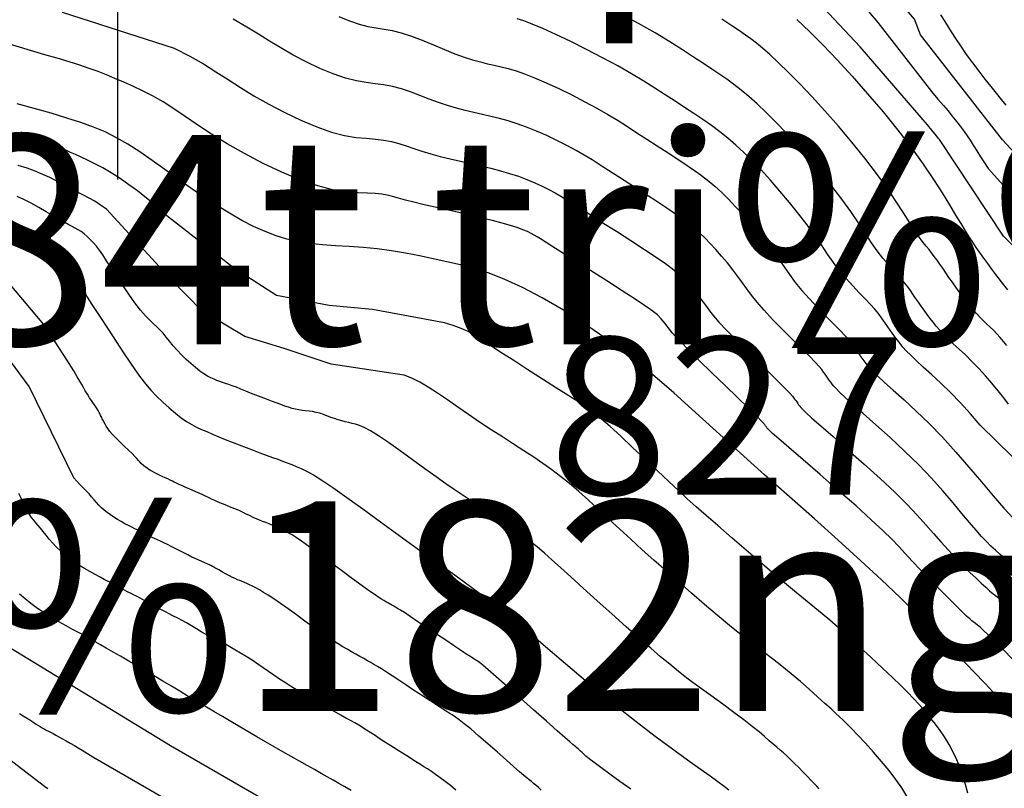
# Model space of a CAD drawing. Extents: x 432769 to 437030, y 2328239 to 2331035.
# Drawn here: x 432991 to 433085, y 2328912 to 2328985 of the extents above; entities that cross this region are included whole.
import ezdxf
from ezdxf.enums import TextEntityAlignment as Align

# ---------------------------------------------------------------- set-up
doc = ezdxf.new("R2010")
doc.units = 0
doc.header["$MEASUREMENT"] = 0
for name, color, linetype in [('1', 7, 'CONTINUOUS'), ('15', 7, 'CONTINUOUS'), ('18', 7, 'CONTINUOUS'), ('2', 7, 'CONTINUOUS'), ('60', 7, 'CONTINUOUS')]:
    doc.layers.add(name, color=color, linetype=linetype)
doc.styles.add('txt', font='Vhtime.ttf', dxfattribs={"height": 0.2})

msp = doc.modelspace()

# ---------------------------------------------------------------- linework, layer by layer
at = {"layer": '1', "color": 32, "linetype": 'Continuous'}
for points in [[(433090.14, 2328958.92), (433084.53, 2328964.59), (433078.43, 2328973.81), (433078.31, 2328973.96), (433078.17, 2328974.13), (433077.99, 2328974.36), (433077.7, 2328974.71), (433077.28, 2328975.22), (433076.68, 2328975.92), (433070.85, 2328982.66), (433065.87, 2328988.02)], [(433069.88, 2328988.17), (433072.53, 2328984.99), (433077.65, 2328978.41), (433078.27, 2328977.68), (433078.8, 2328977.06), (433079.24, 2328976.54), (433079.6, 2328976.09), (433079.91, 2328975.71), (433080.17, 2328975.38), (433080.41, 2328975.09), (433080.63, 2328974.8), (433080.85, 2328974.5), (433081.08, 2328974.17), (433081.35, 2328973.76), (433081.65, 2328973.28), (433081.99, 2328972.73), (433082.35, 2328972.15), (433082.71, 2328971.59), (433083.08, 2328971.05), (433087.96, 2328965.62)], [(432994.69, 2328985.98), (433005.38, 2328982.54), (433006.86, 2328981.78), (433008.16, 2328981.03), (433009.36, 2328980.29), (433010.53, 2328979.54), (433011.7, 2328978.78), (433012.98, 2328977.99), (433014.4, 2328977.18), (433015.92, 2328976.39), (433017.47, 2328975.65), (433018.98, 2328975.02), (433020.39, 2328974.52), (433021.64, 2328974.21), (433022.75, 2328974.02), (433023.72, 2328973.93), (433024.6, 2328973.85), (433025.39, 2328973.77), (433026.12, 2328973.63), (433026.82, 2328973.43), (433027.52, 2328973.2), (433028.24, 2328972.95), (433029.01, 2328972.69), (433029.86, 2328972.44), (433030.77, 2328972.21), (433031.72, 2328971.97), (433032.69, 2328971.75), (433033.67, 2328971.53), (433034.64, 2328971.31), (433035.59, 2328971.07), (433036.51, 2328970.84), (433037.39, 2328970.58), (433038.23, 2328970.31), (433039.04, 2328970.01), (433039.79, 2328969.69), (433040.5, 2328969.37), (433041.15, 2328969.05), (433041.73, 2328968.73), (433042.27, 2328968.42), (433042.79, 2328968.1), (433043.4, 2328967.73), (433044.13, 2328967.25), (433045.07, 2328966.65), (433046.24, 2328965.9), (433047.58, 2328965.05), (433048.96, 2328964.17), (433050.26, 2328963.32), (433051.39, 2328962.57), (433052.27, 2328961.97), (433052.9, 2328961.49), (433053.39, 2328961.1), (433053.77, 2328960.75), (433054.11, 2328960.38), (433054.47, 2328959.99), (433054.84, 2328959.57)], [(433062.5, 2328956.62), (433061.68, 2328957.51), (433061.02, 2328958.27), (433060.48, 2328958.94), (433060.03, 2328959.56), (433059.63, 2328960.14), (433059.19, 2328960.74), (433058.71, 2328961.37), (433058.19, 2328962.03), (433057.63, 2328962.68), (433057.08, 2328963.31), (433056.54, 2328963.89), (433056.04, 2328964.43), (433055.52, 2328964.92), (433054.94, 2328965.42), (433054.25, 2328965.95), (433053.42, 2328966.56), (433052.4, 2328967.25), (433051.24, 2328968.02), (433050.05, 2328968.79), (433048.86, 2328969.56), (433047.77, 2328970.25), (433046.84, 2328970.86), (433046.02, 2328971.38), (433045.26, 2328971.87), (433044.51, 2328972.32), (433043.73, 2328972.76), (433042.85, 2328973.24), (433041.91, 2328973.71), (433040.93, 2328974.19), (433039.95, 2328974.62), (433039.01, 2328975.01), (433038.11, 2328975.33), (433037.25, 2328975.6), (433036.42, 2328975.83), (433035.61, 2328976.03), (433034.8, 2328976.22), (433033.98, 2328976.41), (433033.15, 2328976.6), (433032.31, 2328976.82), (433031.46, 2328977.07), (433030.59, 2328977.36), (433029.7, 2328977.68), (433028.81, 2328978.02), (433027.93, 2328978.36), (433027.06, 2328978.66), (433026.21, 2328978.89), (433025.38, 2328979.04), (433024.56, 2328979.14), (433023.7, 2328979.25), (433022.76, 2328979.41), (433021.72, 2328979.68), (433020.54, 2328980.08), (433019.28, 2328980.61), (433017.98, 2328981.23), (433016.73, 2328981.88), (433015.54, 2328982.56), (433014.46, 2328983.21), (433013.42, 2328983.88), (433012.3, 2328984.56), (433010.99, 2328985.32)], [(433021.08, 2328985.57), (433022.09, 2328985.16), (433023.03, 2328984.82), (433023.87, 2328984.61), (433024.65, 2328984.47), (433025.4, 2328984.36), (433026.19, 2328984.22), (433027.04, 2328984.01), (433028.01, 2328983.69), (433029.04, 2328983.29), (433030.11, 2328982.85), (433031.17, 2328982.41), (433032.16, 2328982.01), (433033.06, 2328981.69), (433033.86, 2328981.44), (433034.6, 2328981.24), (433035.28, 2328981.06), (433035.93, 2328980.92), (433036.59, 2328980.77), (433037.26, 2328980.6), (433038, 2328980.37), (433038.82, 2328980.09), (433039.78, 2328979.71), (433040.88, 2328979.24), (433042.08, 2328978.68), (433043.33, 2328978.07), (433044.57, 2328977.43), (433045.73, 2328976.81), (433046.77, 2328976.21), (433047.74, 2328975.63), (433048.65, 2328975.05), (433049.55, 2328974.47), (433050.49, 2328973.86), (433051.49, 2328973.22), (433052.52, 2328972.55)], [(433089.99, 2328939.02), (433082.32, 2328946.55), (433081.4, 2328947.62), (433080.43, 2328948.67), (433079.48, 2328949.65), (433078.54, 2328950.56), (433077.67, 2328951.37), (433076.88, 2328952.09), (433076.21, 2328952.7), (433075.68, 2328953.21), (433075.26, 2328953.63), (433074.94, 2328954), (433074.67, 2328954.33), (433074.42, 2328954.64), (433074.18, 2328954.96), (433073.95, 2328955.29), (433073.72, 2328955.61), (433073.49, 2328955.94), (433073.26, 2328956.25), (433073.05, 2328956.57), (433072.83, 2328956.89), (433072.56, 2328957.22), (433072.25, 2328957.61), (433071.85, 2328958.05), (433071.35, 2328958.58), (433070.77, 2328959.18), (433070.15, 2328959.83), (433069.51, 2328960.54), (433068.89, 2328961.29), (433068.31, 2328962.07), (433067.73, 2328962.88), (433067.15, 2328963.75), (433066.52, 2328964.67), (433065.8, 2328965.66), (433065, 2328966.7), (433064.12, 2328967.8), (433063.2, 2328968.88), (433062.28, 2328969.94), (433061.39, 2328970.91), (433060.55, 2328971.78), (433059.76, 2328972.57), (433059, 2328973.28), (433058.23, 2328973.94), (433057.47, 2328974.55), (433056.67, 2328975.14), (433055.84, 2328975.73), (433054.98, 2328976.29), (433054.1, 2328976.88), (433053.19, 2328977.47), (433052.25, 2328978.08), (433051.26, 2328978.72), (433050.2, 2328979.39), (433049.03, 2328980.1), (433047.72, 2328980.85), (433046.27, 2328981.63), (433044.74, 2328982.42), (433043.22, 2328983.18), (433041.8, 2328983.85), (433040.55, 2328984.42), (433039.54, 2328984.84), (433038.74, 2328985.14), (433038.1, 2328985.35)], [(433073.42, 2328969.19), (433072.43, 2328970.57), (433071.3, 2328972.04), (433070.07, 2328973.56), (433068.78, 2328975.09), (433067.49, 2328976.55), (433066.24, 2328977.93), (433065.08, 2328979.15), (433064.01, 2328980.22), (433063.06, 2328981.14), (433062.22, 2328981.92), (433061.52, 2328982.54), (433060.95, 2328983.02), (433060.43, 2328983.43), (433059.92, 2328983.79), (433059.33, 2328984.19), (433058.59, 2328984.68), (433057.66, 2328985.3)], [(433064.81, 2328985.27), (433066.06, 2328984.11), (433067.33, 2328982.84), (433068.67, 2328981.44), (433070.1, 2328979.87), (433071.57, 2328978.19), (433073.05, 2328976.45), (433074.45, 2328974.71), (433075.74, 2328973.03), (433076.87, 2328971.46), (433077.84, 2328970.01), (433078.67, 2328968.72), (433079.37, 2328967.57), (433079.96, 2328966.58), (433080.46, 2328965.78), (433080.87, 2328965.1), (433081.24, 2328964.53), (433081.58, 2328964.02), (433081.91, 2328963.51), (433082.63, 2328962.49), (433083.01, 2328961.96), (433083.4, 2328961.44), (433083.77, 2328960.93), (433084.53, 2328959.94), (433084.92, 2328959.45)], [(433084.8, 2328977.1), (433084.36, 2328977.64), (433083.88, 2328978.23), (433083.37, 2328978.88), (433082.8, 2328979.58), (433082.21, 2328980.33), (433081.62, 2328981.13), (433081.02, 2328981.94), (433080.46, 2328982.76), (433079.91, 2328983.57), (433079.41, 2328984.36), (433078.96, 2328985.08), (433078.55, 2328985.73)], [(433022.07, 2328963.6), (433020.77, 2328963.67), (433019.52, 2328963.77), (433018.33, 2328963.89), (433017.2, 2328964.07), (433016.13, 2328964.31), (433015.09, 2328964.63), (433014.04, 2328965.03), (433012.95, 2328965.52), (433011.82, 2328966.09), (433010.65, 2328966.77), (433009.43, 2328967.51), (433008.2, 2328968.31), (433006.96, 2328969.16), (433005.7, 2328970.05), (433004.47, 2328970.95), (433003.26, 2328971.81), (433002.08, 2328972.64), (433000.96, 2328973.37), (432999.87, 2328973.99), (432998.79, 2328974.54), (432997.67, 2328975.01), (432996.47, 2328975.45), (432995.13, 2328975.87), (432993.62, 2328976.32), (432992, 2328976.77), (432990.37, 2328977.21)], [(433067.97, 2328927.92), (433067.24, 2328928.52), (433065.65, 2328929.81), (433064.58, 2328930.68), (433063.26, 2328931.79), (433061.75, 2328933.08), (433060.18, 2328934.42), (433058.64, 2328935.74), (433057.27, 2328936.94), (433056.14, 2328937.91), (433055.2, 2328938.75), (433054.35, 2328939.51), (433053.5, 2328940.29), (433052.58, 2328941.15), (433051.5, 2328942.17), (433050.33, 2328943.28), (433049.13, 2328944.41), (433048, 2328945.47), (433046.98, 2328946.4), (433046.17, 2328947.12), (433045.45, 2328947.69), (433044.76, 2328948.2), (433043.99, 2328948.72), (433043.05, 2328949.33), (433041.88, 2328950.08), (433040.53, 2328950.94), (433039.14, 2328951.83), (433037.78, 2328952.7), (433036.56, 2328953.49), (433035.58, 2328954.15), (433034.77, 2328954.68), (433034.07, 2328955.11), (433033.42, 2328955.47), (433032.76, 2328955.77), (433032.01, 2328956.05), (433031.18, 2328956.3), (433024.29, 2328957.57), (433020.17, 2328957.96), (433015.13, 2328958.93), (433011.03, 2328961.57), (433004.11, 2328966.97), (433003.9, 2328967.2), (433003.59, 2328967.49), (433003.16, 2328967.86), (433002.57, 2328968.35), (433001.86, 2328968.91), (433001.05, 2328969.5), (433000.21, 2328970.1), (432999.36, 2328970.64), (432998.57, 2328971.12), (432997.81, 2328971.51), (432997.11, 2328971.84), (432996.49, 2328972.13), (432995.94, 2328972.37), (432995.47, 2328972.59), (432995.03, 2328972.8), (432994.55, 2328973.02), (432993.96, 2328973.25), (432993.22, 2328973.49), (432992.27, 2328973.78), (432991.18, 2328974.08), (432990.04, 2328974.39)], [(433052.52, 2328972.55), (433053.55, 2328971.87), (433054.54, 2328971.2), (433055.45, 2328970.56), (433056.25, 2328969.96), (433056.97, 2328969.35), (433057.64, 2328968.75), (433058.29, 2328968.11), (433058.96, 2328967.4), (433059.68, 2328966.62), (433060.42, 2328965.79), (433061.15, 2328964.91), (433061.86, 2328964.04), (433062.5, 2328963.21), (433063.07, 2328962.41), (433063.59, 2328961.66), (433064.11, 2328960.92), (433064.66, 2328960.17), (433065.28, 2328959.4), (433066.01, 2328958.59), (433066.79, 2328957.76), (433067.57, 2328956.96), (433068.31, 2328956.22), (433068.93, 2328955.58), (433069.41, 2328955.08), (433069.76, 2328954.68), (433070.01, 2328954.36), (433070.21, 2328954.09), (433070.39, 2328953.84), (433070.56, 2328953.59), (433070.75, 2328953.33), (433070.93, 2328953.06), (433071.12, 2328952.8), (433071.31, 2328952.54), (433071.5, 2328952.29), (433071.74, 2328952.01), (433072.07, 2328951.67), (433072.54, 2328951.22), (433073.17, 2328950.62), (433074.01, 2328949.87), (433075.04, 2328948.95), (433076.19, 2328947.88), (433077.43, 2328946.68), (433078.71, 2328945.38), (433079.98, 2328943.97), (433081.24, 2328942.53), (433082.43, 2328941.11), (433083.55, 2328939.78), (433084.56, 2328938.62), (433085.45, 2328937.65)], [(432996.21, 2328968.76), (432995.2, 2328969.26), (432994.66, 2328969.55), (432994.1, 2328969.86), (432993.49, 2328970.18), (432992.84, 2328970.49), (432992.11, 2328970.8), (432991.32, 2328971.08), (432990.49, 2328971.34)], [(433084.87, 2328954.14), (433084.54, 2328954.53), (433084.22, 2328954.91), (433083.9, 2328955.26), (433083.58, 2328955.6), (433083.26, 2328955.91), (433082.93, 2328956.22), (433082.61, 2328956.53), (433082.28, 2328956.86), (433081.97, 2328957.21), (433081.64, 2328957.58), (433081.31, 2328957.99), (433080.98, 2328958.4), (433080.65, 2328958.83), (433080.31, 2328959.28), (433079.99, 2328959.73), (433079.66, 2328960.19), (433079.33, 2328960.65), (433079.03, 2328961.09), (433078.74, 2328961.52), (433078.46, 2328961.92), (433078.19, 2328962.31), (433077.93, 2328962.66), (433077.68, 2328962.99), (433077.43, 2328963.3), (433077.17, 2328963.62), (433076.88, 2328963.99), (433076.52, 2328964.45), (433076.1, 2328965.07), (433075.6, 2328965.86), (433074.99, 2328966.83), (433074.27, 2328967.94), (433073.42, 2328969.19)], [(433004.01, 2328955.64), (433003.71, 2328955.93), (433003.4, 2328956.21), (433003.04, 2328956.55), (433002.63, 2328956.97), (433002.16, 2328957.52), (433001.62, 2328958.23), (433001.04, 2328959.05), (433000.45, 2328959.93), (432999.88, 2328960.79), (432999.36, 2328961.57), (432998.92, 2328962.24), (432998.56, 2328962.8), (432998.23, 2328963.26), (432997.94, 2328963.64), (432997.65, 2328963.98), (432997.36, 2328964.28), (432997.07, 2328964.55), (432996.78, 2328964.8), (432996.49, 2328965.02), (432996.2, 2328965.2), (432995.93, 2328965.36), (432995.64, 2328965.51), (432995.31, 2328965.68), (432994.92, 2328965.89), (432994.43, 2328966.17), (432993.83, 2328966.52), (432993.16, 2328966.91), (432992.44, 2328967.33), (432991.71, 2328967.74), (432991.01, 2328968.1), (432990.38, 2328968.38)], [(433075.32, 2328911.09), (433074.82, 2328911.89), (433074.27, 2328912.71), (433073.62, 2328913.55), (433072.89, 2328914.43), (433072.12, 2328915.32), (433071.35, 2328916.17), (433070.64, 2328916.93), (433070.04, 2328917.56), (433069.21, 2328918.39), (433068.87, 2328918.69), (433068.51, 2328919.02), (433068.08, 2328919.43), (433067.49, 2328919.96), (433066.79, 2328920.6), (433066, 2328921.32), (433065.15, 2328922.07), (433064.27, 2328922.8), (433063.39, 2328923.52), (433062.48, 2328924.21), (433061.55, 2328924.92), (433060.58, 2328925.66), (433059.52, 2328926.49), (433058.39, 2328927.4), (433057.21, 2328928.39), (433055.99, 2328929.42), (433054.76, 2328930.49), (433053.53, 2328931.56), (433052.34, 2328932.61), (433051.17, 2328933.64), (433050.05, 2328934.64), (433048.96, 2328935.64), (433047.9, 2328936.6), (433046.87, 2328937.56), (433045.88, 2328938.48), (433044.92, 2328939.37), (433044, 2328940.19), (433043.12, 2328940.95), (433042.26, 2328941.64), (433041.41, 2328942.27), (433040.57, 2328942.88), (433039.69, 2328943.47), (433038.75, 2328944.08), (433037.75, 2328944.73), (433036.71, 2328945.41), (433035.62, 2328946.1), (433034.53, 2328946.83), (433033.47, 2328947.54), (433032.44, 2328948.26), (433031.45, 2328948.95), (433030.52, 2328949.59), (433029.63, 2328950.17), (433028.81, 2328950.65), (433028.05, 2328951.03), (433027.34, 2328951.31), (433020.34, 2328952.35), (433015.86, 2328953.86), (433012.12, 2328955.01), (433008.02, 2328957.46), (433005.05, 2328960.47), (432998.92, 2328967.15), (432998.35, 2328967.56), (432997.78, 2328967.92), (432997.24, 2328968.23), (432996.72, 2328968.51), (432996.21, 2328968.76)], [(433084.84, 2328919.56), (433083.87, 2328920.68), (433082.83, 2328921.83), (433081.68, 2328923.02), (433080.46, 2328924.28), (433079.17, 2328925.59), (433077.77, 2328927), (433076.29, 2328928.48), (433074.67, 2328930.07), (433072.89, 2328931.76), (433070.93, 2328933.59), (433068.77, 2328935.54), (433066.48, 2328937.58), (433064.1, 2328939.69), (433061.73, 2328941.79), (433059.42, 2328943.85), (433055.12, 2328947.76), (433053.07, 2328949.61), (433051.03, 2328951.37), (433048.94, 2328953.05), (433046.81, 2328954.66), (433044.65, 2328956.16), (433042.52, 2328957.51), (433040.5, 2328958.7), (433038.62, 2328959.69), (433036.94, 2328960.46), (433035.43, 2328961.04), (433034.03, 2328961.48), (433032.7, 2328961.84), (433031.41, 2328962.13), (433030.1, 2328962.43), (433028.78, 2328962.71), (433027.44, 2328962.97), (433026.1, 2328963.2), (433024.75, 2328963.37), (433023.4, 2328963.5), (433022.07, 2328963.6)], [(432999.82, 2328945.28), (432999.49, 2328945.64), (432999.22, 2328945.94), (432999.03, 2328946.21), (432998.88, 2328946.43), (432998.78, 2328946.62), (432998.57, 2328947.04), (432998.51, 2328947.15), (432998.46, 2328947.26), (432998.41, 2328947.36), (432998.35, 2328947.47), (432998.29, 2328947.6), (432998.21, 2328947.75), (432998.1, 2328947.94), (432997.95, 2328948.18), (432997.53, 2328948.81), (432997.3, 2328949.16), (432997.08, 2328949.51), (432996.87, 2328949.83), (432996.71, 2328950.12), (432996.55, 2328950.41), (432996.36, 2328950.74), (432996.12, 2328951.16), (432995.78, 2328951.71), (432995.34, 2328952.41), (432994.82, 2328953.21), (432994.28, 2328954.06), (432993.77, 2328954.84), (432993.32, 2328955.51), (432992.99, 2328956), (432992.76, 2328956.35), (432989.71, 2328959.98)], [(433054.84, 2328959.57), (433055.56, 2328958.71), (433055.88, 2328958.29), (433056.18, 2328957.88), (433056.47, 2328957.46), (433056.86, 2328956.97), (433057.37, 2328956.38), (433058.08, 2328955.62), (433059, 2328954.67), (433060.07, 2328953.61), (433061.17, 2328952.52), (433062.22, 2328951.51), (433063.09, 2328950.64), (433063.72, 2328950.02), (433064.14, 2328949.6), (433064.39, 2328949.32), (433064.53, 2328949.13), (433064.62, 2328949), (433064.7, 2328948.88), (433064.8, 2328948.75), (433064.89, 2328948.61), (433064.98, 2328948.48), (433065.08, 2328948.36), (433065.19, 2328948.22), (433065.37, 2328948.03), (433065.7, 2328947.72), (433066.25, 2328947.22), (433067.09, 2328946.47), (433068.27, 2328945.44), (433069.69, 2328944.19), (433071.24, 2328942.82), (433072.78, 2328941.44), (433074.17, 2328940.13), (433075.35, 2328938.96), (433076.31, 2328937.95), (433077.13, 2328937.03), (433077.87, 2328936.19), (433078.56, 2328935.39), (433079.28, 2328934.6), (433079.99, 2328933.85), (433080.68, 2328933.14), (433081.33, 2328932.48), (433081.92, 2328931.92), (433082.41, 2328931.44), (433082.84, 2328931.06), (433083.21, 2328930.73), (433083.55, 2328930.44), (433084.21, 2328929.94), (433084.55, 2328929.69), (433084.91, 2328929.41)], [(433084.66, 2328933.8), (433084.21, 2328934.19), (433083.77, 2328934.59), (433083.34, 2328934.99), (433082.91, 2328935.42), (433082.45, 2328935.91), (433081.92, 2328936.5), (433081.29, 2328937.23), (433080.57, 2328938.1), (433079.72, 2328939.12), (433078.76, 2328940.25), (433077.66, 2328941.47), (433076.44, 2328942.75), (433075.1, 2328944.06), (433073.71, 2328945.35), (433072.36, 2328946.57), (433071.14, 2328947.65), (433070.12, 2328948.55), (433069.39, 2328949.22), (433068.88, 2328949.69), (433068.55, 2328950.03), (433068.34, 2328950.26), (433068.19, 2328950.46), (433068.05, 2328950.65), (433067.9, 2328950.84), (433067.77, 2328951.04), (433067.64, 2328951.23), (433067.5, 2328951.42), (433067.37, 2328951.61), (433067.2, 2328951.84), (433066.94, 2328952.13), (433066.56, 2328952.55), (433066.01, 2328953.12), (433065.26, 2328953.86), (433064.37, 2328954.74), (433063.43, 2328955.68), (433062.5, 2328956.62)], [(433065.01, 2328913.83), (433064.6, 2328914.24), (433064.22, 2328914.61), (433063.87, 2328914.95), (433063.55, 2328915.23), (433063.23, 2328915.5), (433062.9, 2328915.77), (433062.56, 2328916.06), (433062.18, 2328916.39), (433061.73, 2328916.79), (433061.21, 2328917.24), (433060.56, 2328917.77), (433059.76, 2328918.4), (433058.79, 2328919.11), (433057.73, 2328919.89), (433056.6, 2328920.71), (433055.5, 2328921.52), (433054.45, 2328922.29), (433053.52, 2328923), (433052.67, 2328923.7), (433051.8, 2328924.42), (433050.86, 2328925.23), (433049.79, 2328926.17), (433048.53, 2328927.29), (433047.16, 2328928.52), (433045.75, 2328929.77), (433044.41, 2328930.98), (433043.22, 2328932.06), (433042.25, 2328932.95), (433041.43, 2328933.68), (433040.71, 2328934.32), (433040.01, 2328934.91), (433039.24, 2328935.51), (433038.35, 2328936.17), (433037.38, 2328936.85), (433036.37, 2328937.55), (433035.38, 2328938.21), (433034.46, 2328938.83), (433033.64, 2328939.37), (433032.87, 2328939.87), (433032.11, 2328940.38), (433031.3, 2328940.94), (433030.37, 2328941.59), (433029.29, 2328942.37), (433028.13, 2328943.22), (433026.95, 2328944.07), (433025.83, 2328944.87), (433024.87, 2328945.52), (433024.1, 2328945.99), (433023.51, 2328946.32), (433023.05, 2328946.52), (433022.68, 2328946.64), (433022.35, 2328946.71), (433022.03, 2328946.79), (433021.69, 2328946.87), (433021.36, 2328946.96), (433021.02, 2328947.05), (433020.67, 2328947.16), (433020.32, 2328947.28), (433019.63, 2328947.55), (433019.28, 2328947.67), (433018.93, 2328947.76), (433018.58, 2328947.83), (433018.24, 2328947.87), (433017.91, 2328947.91), (433017.58, 2328947.95), (433017.26, 2328947.99), (433016.94, 2328948.05), (433016.62, 2328948.14), (433016.29, 2328948.24), (433015.93, 2328948.36), (433015.54, 2328948.51), (433015.12, 2328948.66), (433014.66, 2328948.83), (433014.17, 2328949.01), (433013.17, 2328949.4), (433012.67, 2328949.6), (433012.2, 2328949.79), (433011.74, 2328949.97), (433011.31, 2328950.15), (433010.92, 2328950.3), (433010.58, 2328950.42), (433010.27, 2328950.53), (433009.99, 2328950.62), (433009.72, 2328950.72), (433009.45, 2328950.81), (433009.18, 2328950.93), (433008.88, 2328951.07), (433008.56, 2328951.23), (433008.21, 2328951.44), (433007.82, 2328951.7), (433007.41, 2328952.03), (433006.96, 2328952.41), (433006.5, 2328952.82), (433006.06, 2328953.25), (433005.64, 2328953.69), (433005.27, 2328954.12), (433004.93, 2328954.55), (433004.61, 2328954.94), (433004.31, 2328955.31), (433004.01, 2328955.64)], [(433002.47, 2328936.23), (433002.28, 2328936.33), (433002.08, 2328936.42), (433001.85, 2328936.53), (433001.6, 2328936.65), (433001.32, 2328936.78), (433001.01, 2328936.94), (433000.67, 2328937.12), (433000.32, 2328937.33), (432999.96, 2328937.53), (432999.61, 2328937.75), (432999.29, 2328937.96), (432998.98, 2328938.18), (432998.7, 2328938.41), (432998.43, 2328938.64), (432998.18, 2328938.89), (432997.94, 2328939.15), (432997.72, 2328939.41), (432997.49, 2328939.69), (432997.24, 2328939.97), (432996.98, 2328940.26), (432996.39, 2328940.85), (432996.08, 2328941.18), (432995.8, 2328941.51), (432991.54, 2328950.24), (432989.3, 2328953.25)], [(433039.67, 2328919.35), (433038.39, 2328920.5), (433037.15, 2328921.59), (433036.11, 2328922.51), (433035.34, 2328923.17), (433034.82, 2328923.61), (433034.5, 2328923.87), (433034.3, 2328924.02), (433034.18, 2328924.1), (433034.07, 2328924.17), (433033.97, 2328924.23), (433033.87, 2328924.3), (433033.76, 2328924.37), (433033.64, 2328924.44), (433033.5, 2328924.53), (433033.3, 2328924.65), (433033.02, 2328924.84), (433032.61, 2328925.1), (433032.04, 2328925.49), (433031.29, 2328926), (433030.41, 2328926.58), (433029.5, 2328927.19), (433028.63, 2328927.77), (433027.9, 2328928.27), (433027.35, 2328928.63), (433026.96, 2328928.87), (433026.69, 2328929.04), (433026.5, 2328929.15), (433026.33, 2328929.25), (433026.16, 2328929.34), (433025.78, 2328929.57), (433025.57, 2328929.68), (433025.37, 2328929.8), (433025.15, 2328929.92), (433024.89, 2328930.09), (433024.54, 2328930.32), (433024.03, 2328930.68), (433023.32, 2328931.19), (433022.4, 2328931.86), (433021.33, 2328932.66), (433020.21, 2328933.48), (433019.14, 2328934.28), (433018.22, 2328934.95), (433017.51, 2328935.46), (433017, 2328935.81), (433016.62, 2328936.06), (433016.32, 2328936.23), (433016.05, 2328936.37), (433015.75, 2328936.52), (433015.43, 2328936.66), (433014.78, 2328936.97), (433014.44, 2328937.1), (433014.12, 2328937.23), (433013.81, 2328937.35), (433013.52, 2328937.46), (433013.24, 2328937.58), (433012.98, 2328937.69), (433012.5, 2328937.93), (433012.24, 2328938.05), (433011.96, 2328938.19), (433011.63, 2328938.34), (433011.25, 2328938.5), (433010.82, 2328938.68), (433010.38, 2328938.85), (433009.97, 2328939.02), (433009.58, 2328939.18), (433009.24, 2328939.33), (433008.94, 2328939.48), (433008.66, 2328939.62), (433008.36, 2328939.76), (433008.04, 2328939.91), (433007.66, 2328940.08), (433006.86, 2328940.43), (433006.48, 2328940.59), (433006.16, 2328940.73), (433005.91, 2328940.84), (433005.71, 2328940.94), (433005.54, 2328941.02), (433005.38, 2328941.1), (433005.21, 2328941.18), (433005, 2328941.28), (433004.76, 2328941.4), (433004.5, 2328941.52), (433004.23, 2328941.64), (433003.97, 2328941.76), (433003.51, 2328941.99), (433003.31, 2328942.1), (433003.12, 2328942.2), (433002.94, 2328942.31), (433002.78, 2328942.42), (433002.48, 2328942.65), (433002.22, 2328942.89), (433002.1, 2328943.02), (433001.97, 2328943.16), (433001.81, 2328943.34), (433001.62, 2328943.55), (433001.35, 2328943.82), (433001, 2328944.15), (433000.61, 2328944.52), (433000.21, 2328944.9), (432999.82, 2328945.28)], [(433012.8, 2328924.08), (433012.25, 2328924.43), (433011.69, 2328924.77), (433011.16, 2328925.09), (433010.67, 2328925.38), (433010.26, 2328925.61), (433009.94, 2328925.79), (433009.7, 2328925.92), (433009.52, 2328926.01), (433009.38, 2328926.07), (433009.27, 2328926.12), (433009.16, 2328926.16), (433009.03, 2328926.22), (433008.88, 2328926.3), (433008.65, 2328926.42), (433008.35, 2328926.59), (433007.95, 2328926.81), (433007.5, 2328927.08), (433006.54, 2328927.65), (433006.12, 2328927.89), (433005.77, 2328928.07), (433005.19, 2328928.36), (433004.89, 2328928.51), (433004.53, 2328928.71), (433004.08, 2328928.94), (433003.58, 2328929.21), (433003.07, 2328929.5), (433002.57, 2328929.77), (433002.13, 2328930.01), (433001.77, 2328930.2), (433001.49, 2328930.34), (433001.25, 2328930.45), (433001.04, 2328930.55), (433000.84, 2328930.66), (433000.62, 2328930.78), (433000.39, 2328930.91), (433000.16, 2328931.04), (432999.94, 2328931.16), (432999.74, 2328931.27), (432999.4, 2328931.45), (432999.22, 2328931.54), (432998.99, 2328931.65), (432998.69, 2328931.81), (432998.29, 2328932.02), (432997.83, 2328932.27), (432997.32, 2328932.55), (432996.8, 2328932.85), (432996.28, 2328933.17), (432995.79, 2328933.5), (432995.34, 2328933.83), (432994.91, 2328934.17), (432994.51, 2328934.52), (432994.13, 2328934.89), (432993.79, 2328935.28), (432993.45, 2328935.66), (432993.14, 2328936.04), (432992.86, 2328936.38), (432992.6, 2328936.69), (432992.38, 2328936.96), (432992.17, 2328937.2), (432991.97, 2328937.45), (432991.76, 2328937.73), (432991.54, 2328938.08), (432991.3, 2328938.5), (432991.04, 2328938.99), (432990.79, 2328939.51), (432990.54, 2328940.02)], [(433040.41, 2328911.69), (433040.14, 2328911.93), (433039.9, 2328912.14), (433039.68, 2328912.33), (433039.47, 2328912.5), (433039.27, 2328912.66), (433039.04, 2328912.85), (433038.75, 2328913.09), (433038.35, 2328913.44), (433037.8, 2328913.92), (433037.06, 2328914.56), (433036.22, 2328915.31), (433035.32, 2328916.1), (433034.45, 2328916.85), (433033.68, 2328917.52), (433033.06, 2328918.02), (433032.58, 2328918.39), (433032.21, 2328918.66), (433031.92, 2328918.86), (433031.68, 2328919.01), (433031.26, 2328919.27), (433031.06, 2328919.4), (433030.84, 2328919.54), (433030.61, 2328919.69), (433030.34, 2328919.86), (433030.03, 2328920.07), (433029.66, 2328920.3), (433029.22, 2328920.58), (433028.71, 2328920.91), (433028.11, 2328921.3), (433027.47, 2328921.74), (433026.82, 2328922.17), (433026.19, 2328922.59), (433025.63, 2328922.96), (433025.16, 2328923.25), (433024.78, 2328923.49), (433024.44, 2328923.68), (433024.13, 2328923.86), (433023.82, 2328924.04), (433023.47, 2328924.24), (433023.1, 2328924.45), (433022.7, 2328924.67), (433022.3, 2328924.9), (433021.88, 2328925.13), (433021.47, 2328925.38), (433021.03, 2328925.65), (433020.55, 2328925.95), (433020.01, 2328926.3), (433019.37, 2328926.74), (433018.64, 2328927.26), (433017.84, 2328927.83), (433017.04, 2328928.43), (433016.24, 2328929), (433015.51, 2328929.51), (433014.88, 2328929.95), (433014.34, 2328930.3), (433013.9, 2328930.57), (433013.5, 2328930.8), (433013.16, 2328931), (433012.85, 2328931.16), (433012.57, 2328931.3), (433012.32, 2328931.41), (433012.08, 2328931.52), (433011.64, 2328931.7), (433011.42, 2328931.78), (433011.19, 2328931.88), (433010.94, 2328932), (433010.66, 2328932.14), (433010.34, 2328932.31), (433009.99, 2328932.5), (433009.63, 2328932.71), (433009.26, 2328932.91), (433008.88, 2328933.12), (433008.51, 2328933.29), (433007.43, 2328933.77), (433007.05, 2328933.94), (433006.66, 2328934.14), (433005.86, 2328934.56), (433005.46, 2328934.76), (433005.09, 2328934.96), (433004.72, 2328935.14), (433004.38, 2328935.3), (433004.06, 2328935.45), (433003.77, 2328935.58), (433003.5, 2328935.7), (433003.26, 2328935.81), (433003.05, 2328935.92), (433002.85, 2328936.03), (433002.66, 2328936.13), (433002.47, 2328936.23)], [(433006.71, 2328920.63), (433005.9, 2328921.12), (433005.1, 2328921.6), (433004.3, 2328922.1), (433002.66, 2328923.06), (433001.84, 2328923.54), (433001.03, 2328924.01), (433000.26, 2328924.46), (432999.53, 2328924.87), (432998.89, 2328925.23), (432998.33, 2328925.55), (432997.83, 2328925.84), (432997.36, 2328926.1), (432996.88, 2328926.37), (432996.35, 2328926.66), (432995.74, 2328927), (432995.06, 2328927.37), (432994.36, 2328927.76), (432993.64, 2328928.19), (432992.95, 2328928.61), (432992.31, 2328929.04), (432991.7, 2328929.49), (432991.13, 2328929.94), (432990.59, 2328930.41)], [(433081.13, 2328911.4), (433080.9, 2328912.22), (433080.66, 2328913.02), (433080.39, 2328913.8), (433080.08, 2328914.56), (433079.74, 2328915.31), (433079.35, 2328916.04), (433078.9, 2328916.77), (433078.43, 2328917.46), (433077.93, 2328918.13), (433077.42, 2328918.76), (433076.94, 2328919.35), (433076.45, 2328919.9), (433075.95, 2328920.44), (433075.39, 2328921.01), (433074.74, 2328921.66), (433073.94, 2328922.43), (433072.99, 2328923.34), (433071.91, 2328924.35), (433070.8, 2328925.38), (433069.74, 2328926.36), (433068.77, 2328927.21), (433067.97, 2328927.92)], [(432975.34, 2328925.62), (432992.99, 2328912.05), (432993.31, 2328911.85)], [(433032.26, 2328911.69), (433031.74, 2328912.12), (433031.24, 2328912.52), (433030.77, 2328912.87), (433030.33, 2328913.18), (433029.92, 2328913.46), (433029.54, 2328913.7), (433029.19, 2328913.92), (433028.87, 2328914.12), (433028.56, 2328914.31), (433028.26, 2328914.51), (433027.93, 2328914.72), (433027.57, 2328914.95), (433027.18, 2328915.2), (433026.75, 2328915.47), (433026.3, 2328915.75), (433025.38, 2328916.34), (433024.95, 2328916.62), (433024.54, 2328916.89), (433024.13, 2328917.15), (433023.74, 2328917.4), (433022.99, 2328917.87), (433022.6, 2328918.1), (433022.2, 2328918.32), (433021.76, 2328918.56), (433021.29, 2328918.84), (433020.77, 2328919.13), (433020.21, 2328919.44), (433019.63, 2328919.77), (433019.02, 2328920.12), (433018.4, 2328920.48), (433017.78, 2328920.83), (433016.56, 2328921.56), (433015.98, 2328921.92), (433015.42, 2328922.28), (433014.89, 2328922.65), (433014.37, 2328923), (433013.85, 2328923.36), (433013.34, 2328923.71), (433012.8, 2328924.08)], [(433022.25, 2328911.64), (433021.66, 2328911.99), (433021.09, 2328912.33), (433020.54, 2328912.64), (433019.98, 2328912.95), (433019.4, 2328913.28), (433018.78, 2328913.64), (433018.08, 2328914.02), (433017.34, 2328914.44), (433016.55, 2328914.89), (433015.74, 2328915.35), (433014.09, 2328916.3), (433013.27, 2328916.78), (433010.79, 2328918.24), (433009.97, 2328918.72), (433009.15, 2328919.19), (433007.52, 2328920.16), (433006.71, 2328920.63)], [(433048.95, 2328911.78), (433047.92, 2328912.51), (433046.95, 2328913.22), (433046.1, 2328913.83), (433045.46, 2328914.31), (433045, 2328914.66), (433044.68, 2328914.93), (433044.47, 2328915.13), (433044.31, 2328915.27), (433044.17, 2328915.41), (433044.04, 2328915.52), (433043.92, 2328915.63), (433043.8, 2328915.72), (433043.7, 2328915.81), (433043.59, 2328915.9), (433043.43, 2328916.03), (433043.14, 2328916.28), (433042.65, 2328916.71), (433041.93, 2328917.36), (433040.9, 2328918.26), (433039.67, 2328919.35)], [(432990.59, 2328918.99), (432990.94, 2328918.78), (432991.27, 2328918.58), (432991.59, 2328918.38), (432991.87, 2328918.19), (432992.14, 2328918.02), (432992.36, 2328917.88), (432992.58, 2328917.75), (432992.78, 2328917.63), (432992.97, 2328917.53), (432993.16, 2328917.42), (432993.36, 2328917.32), (432993.57, 2328917.21), (432993.81, 2328917.08), (432994.07, 2328916.93), (432994.36, 2328916.77), (432994.7, 2328916.59), (432995.07, 2328916.39), (432995.45, 2328916.17), (432995.84, 2328915.95), (432996.21, 2328915.72), (432996.57, 2328915.5), (432997.59, 2328914.87), (433011.15, 2328907.03)], [(433066.95, 2328911.81), (433066.72, 2328912.05), (433066.46, 2328912.32), (433066.15, 2328912.63), (433065.81, 2328913), (433065.41, 2328913.41), (433065.01, 2328913.83)]]:
    msp.add_lwpolyline(points, dxfattribs=at)
at = {"layer": '2', "color": 32, "linetype": 'Continuous'}
for points in [[(433088.71, 2328969.17), (433084.43, 2328973.8), (433076.61, 2328983.81), (433076.03, 2328985.3), (433073.21, 2328988.66), (433070.23, 2328991.51), (433061.94, 2328996.34), (433061.59, 2328996.54), (433061.25, 2328996.73), (433060.88, 2328996.94), (433060.48, 2328997.17), (433060.03, 2328997.43), (433059.5, 2328997.74), (433058.92, 2328998.09), (433058.28, 2328998.48), (433057.61, 2328998.87)], [(433065.99, 2328971.98), (433064.89, 2328973.24), (433063.81, 2328974.42), (433062.82, 2328975.46), (433061.88, 2328976.4), (433061.03, 2328977.21), (433060.23, 2328977.93), (433059.49, 2328978.54), (433058.81, 2328979.08), (433058.14, 2328979.58), (433057.45, 2328980.04), (433056.71, 2328980.53), (433055.9, 2328981.08), (433054.96, 2328981.69), (433053.88, 2328982.39), (433052.67, 2328983.15), (433051.28, 2328983.99), (433049.71, 2328984.89), (433047.98, 2328985.83)], [(433035.75, 2328966.07), (433034.74, 2328966.32), (433033.67, 2328966.57), (433032.54, 2328966.84), (433031.4, 2328967.09), (433030.28, 2328967.35), (433029.22, 2328967.59), (433028.26, 2328967.82), (433027.44, 2328968.03), (433026.77, 2328968.21), (433026.21, 2328968.38), (433025.7, 2328968.51), (433025.18, 2328968.6), (433024.57, 2328968.65), (433023.81, 2328968.68), (433022.89, 2328968.71), (433021.8, 2328968.8), (433020.53, 2328969), (433019.07, 2328969.38), (433017.42, 2328969.95), (433015.66, 2328970.69), (433013.86, 2328971.54), (433012.08, 2328972.47), (433010.43, 2328973.41), (433008.94, 2328974.33), (433007.62, 2328975.19), (433006.43, 2328976.01), (433005.33, 2328976.74), (433004.31, 2328977.41), (433003.31, 2328977.98), (433002.35, 2328978.48), (433001.43, 2328978.91), (433000.55, 2328979.3), (432999.71, 2328979.65), (432998.9, 2328979.99), (432998.1, 2328980.3), (432997.26, 2328980.61), (432996.35, 2328980.93), (432995.34, 2328981.25), (432994.21, 2328981.58), (432993.01, 2328981.91), (432983.1, 2328984.91)], [(433085.03, 2328948.55), (433084.56, 2328949.15), (433084.02, 2328949.82), (433083.43, 2328950.54), (433082.81, 2328951.26), (433082.17, 2328951.96), (433081.52, 2328952.63), (433080.9, 2328953.24), (433080.3, 2328953.8), (433079.74, 2328954.31), (433079.24, 2328954.79), (433078.82, 2328955.22), (433078.45, 2328955.61), (433078.12, 2328955.99), (433077.82, 2328956.36), (433077.53, 2328956.73), (433077.25, 2328957.12), (433076.97, 2328957.51), (433076.69, 2328957.91), (433076.41, 2328958.29), (433076.15, 2328958.67), (433075.89, 2328959.04), (433075.65, 2328959.4), (433075.39, 2328959.76), (433075.1, 2328960.14), (433074.77, 2328960.53), (433074.39, 2328960.94), (433073.97, 2328961.39), (433073.52, 2328961.9), (433073.02, 2328962.5), (433072.49, 2328963.18), (433071.95, 2328963.96), (433071.36, 2328964.85), (433070.71, 2328965.85), (433069.97, 2328966.93), (433069.12, 2328968.11), (433068.15, 2328969.37), (433067.1, 2328970.67), (433065.99, 2328971.98)], [(433092.07, 2328917.33), (433084.33, 2328925.3), (433083.66, 2328925.95), (433083.09, 2328926.52), (433082.63, 2328926.94), (433082.3, 2328927.24), (433082.05, 2328927.45), (433081.85, 2328927.6), (433081.51, 2328927.86), (433081.31, 2328928.04), (433081.02, 2328928.31), (433080.62, 2328928.69), (433080.05, 2328929.24), (433079.32, 2328929.97), (433077.53, 2328931.78), (433076.63, 2328932.71), (433075.82, 2328933.56), (433075.16, 2328934.28), (433074.54, 2328934.95), (433073.87, 2328935.64), (433073.04, 2328936.46), (433071.91, 2328937.51), (433070.46, 2328938.82), (433068.77, 2328940.29), (433067.03, 2328941.81), (433065.4, 2328943.22), (433064.05, 2328944.39), (433063.1, 2328945.22), (433062.5, 2328945.74), (433062.18, 2328946.05), (433062.03, 2328946.19), (433061.96, 2328946.27), (433061.92, 2328946.33), (433061.87, 2328946.4), (433061.82, 2328946.46), (433061.78, 2328946.53), (433061.73, 2328946.59), (433061.68, 2328946.67), (433061.56, 2328946.8), (433060.88, 2328947.49), (433060.17, 2328948.18), (433059.18, 2328949.14), (433057.97, 2328950.31), (433056.7, 2328951.53), (433055.49, 2328952.71), (433054.47, 2328953.72), (433053.72, 2328954.48), (433053.23, 2328955.01), (433052.92, 2328955.37), (433052.57, 2328955.82), (433052.41, 2328956.03), (433052.24, 2328956.25), (433052.05, 2328956.47), (433051.87, 2328956.68), (433051.51, 2328957.07), (433051.26, 2328957.28), (433050.87, 2328957.56), (433050.28, 2328957.98), (433049.37, 2328958.58), (433048.12, 2328959.38), (433046.66, 2328960.32), (433045.11, 2328961.3), (433043.63, 2328962.24), (433042.37, 2328963.04), (433041.43, 2328963.63), (433040.77, 2328964.06), (433040.33, 2328964.34), (433040.01, 2328964.53), (433039.74, 2328964.69), (433039.44, 2328964.85), (433039.09, 2328965.02), (433038.65, 2328965.2), (433038.12, 2328965.4), (433037.46, 2328965.6), (433036.67, 2328965.83), (433035.75, 2328966.07)], [(432990.03, 2328965.18), (432991.16, 2328964.55), (432992.21, 2328963.9), (432993.16, 2328963.25), (432993.96, 2328962.63), (432994.63, 2328962.02), (432995.2, 2328961.41), (432995.72, 2328960.76), (432996.24, 2328960), (432996.84, 2328959.1), (432997.52, 2328958.05), (432998.28, 2328956.9), (432999.06, 2328955.69), (432999.84, 2328954.52), (433000.53, 2328953.45), (433001.14, 2328952.54), (433001.67, 2328951.76), (433002.16, 2328951.09), (433002.64, 2328950.48), (433003.14, 2328949.88)], [(433003.14, 2328949.88), (433003.69, 2328949.3), (433004.28, 2328948.73), (433004.89, 2328948.18), (433005.49, 2328947.67), (433006.04, 2328947.24), (433006.56, 2328946.89), (433007.04, 2328946.6), (433007.51, 2328946.35), (433007.99, 2328946.13), (433008.49, 2328945.92), (433009.04, 2328945.69), (433009.64, 2328945.43), (433010.25, 2328945.18), (433010.9, 2328944.92), (433011.56, 2328944.65), (433012.24, 2328944.39), (433012.9, 2328944.14), (433013.55, 2328943.89), (433014.16, 2328943.67), (433014.74, 2328943.46), (433015.25, 2328943.28), (433015.72, 2328943.1), (433016.16, 2328942.93), (433016.6, 2328942.77), (433017.03, 2328942.6), (433017.48, 2328942.41), (433018.01, 2328942.15), (433018.66, 2328941.79), (433019.48, 2328941.29), (433020.53, 2328940.57), (433021.85, 2328939.64), (433023.38, 2328938.54), (433025.07, 2328937.31), (433026.82, 2328936.03), (433028.58, 2328934.76), (433030.28, 2328933.55), (433031.96, 2328932.37), (433033.65, 2328931.14), (433035.39, 2328929.84), (433037.24, 2328928.39), (433039.21, 2328926.77), (433041.27, 2328925.03), (433043.37, 2328923.24), (433045.46, 2328921.46), (433047.52, 2328919.77), (433049.46, 2328918.23), (433051.28, 2328916.84), (433052.93, 2328915.63), (433054.37, 2328914.59), (433055.59, 2328913.72), (433056.55, 2328913.04), (433057.28, 2328912.51), (433057.86, 2328912.07), (433058.33, 2328911.7)], [(433021.2, 2328906.55), (433005.03, 2328915.9), (432989.52, 2328925.38)]]:
    msp.add_lwpolyline(points, dxfattribs=at)
at = {"layer": '60', "color": 7, "linetype": 'Continuous'}
msp.add_line((433000, 2328970), (433000, 2329030), dxfattribs=at)
msp.add_line((433000, 2328970), (433000, 2329030), dxfattribs=at)

# ---------------------------------------------------------------- texts
at = {"layer": '15', "color": 12, "linetype": 'Continuous', "style": 'txt'}
msp.add_text('827', height=15, dxfattribs=at).set_placement((433058.19, 2328945.47), align=Align.MIDDLE)
at = {"layer": '18', "color": 7, "linetype": 'Continuous', "style": 'txt'}
for s, p in [('C.Ty c%%230 ph%%199n XD', (433048.55, 2328996.66)), (' v%%181 ph%%184t tri%%211n nh%%181 %%235', (433084.68, 2328961.66)), (' Qu%%182ng Ninh', (433036.82, 2328926.66))]:
    msp.add_text(s, height=20, dxfattribs=at).set_placement(p, align=Align.MIDDLE)

doc.saveas('drawing.dxf')
